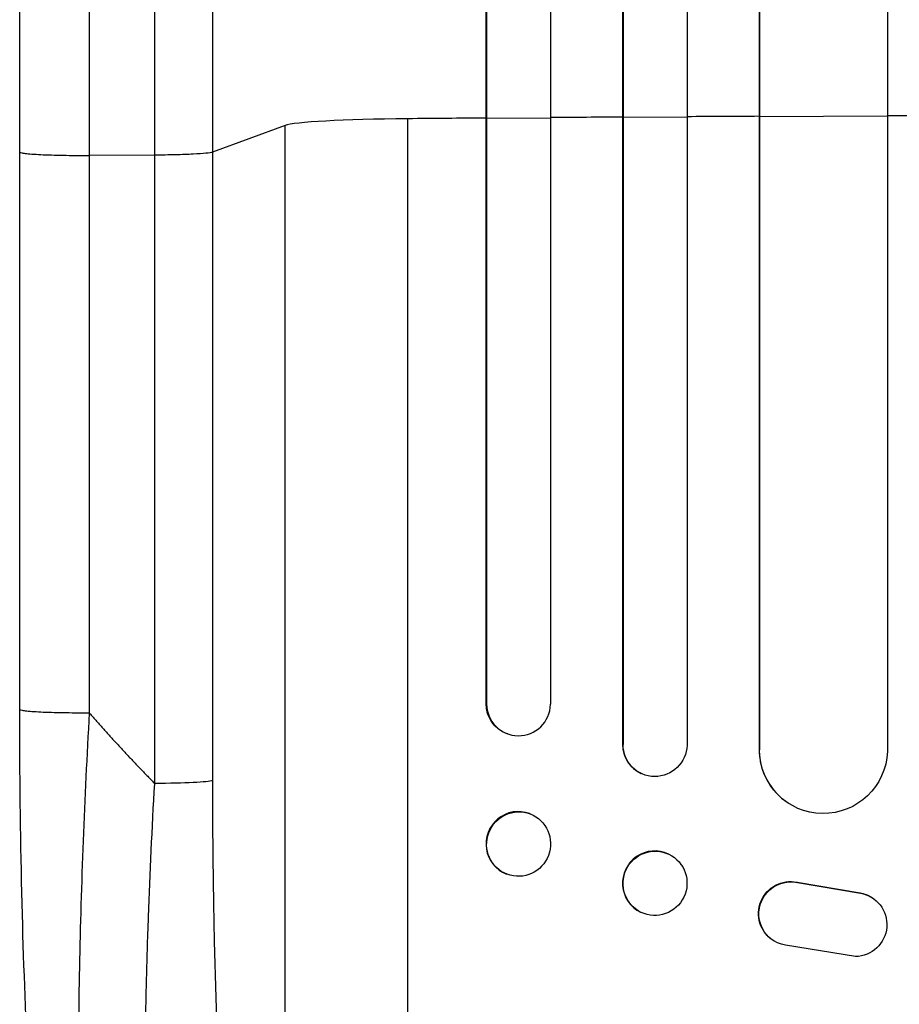
# Model space of a CAD drawing. Units: millimetres. Extents: x -4897 to 5222, y -6840 to 8327.
# Drawn here: x -2004 to -1797, y -4821 to -4590 of the extents above; entities that cross this region are included whole.
import ezdxf

# ---------------------------------------------------------------- set-up
doc = ezdxf.new("R2010")
doc.units = ezdxf.units.MM
doc.header["$LTSCALE"] = 20
doc.layers.add('2d', color=230, linetype='Continuous')

msp = doc.modelspace()

# ---------------------------------------------------------------- linework, layer by layer
at = {"layer": '2d'}
for p, q in [((-1894.34, -2873.37), (-1894.34, -4750.83)), ((-1894.19, -2873.37), (-1894.19, -4750.88)), ((-1879.19, -2873.37), (-1879.19, -4751)), ((-1862.31, -2873.37), (-1862.31, -4760.4)), ((-1862.19, -2873.37), (-1862.19, -4760.45)), ((-1847.19, -2873.37), (-1847.19, -4760.58)), ((-1830.27, -2873.37), (-1830.27, -4761.62)), ((-1830.19, -2873.37), (-1830.19, -4761.67)), ((-1800.19, -2873.37), (-1800.19, -4762.04)), ((-1830.19, -4613.24), (-1830.27, -4613.18)), ((-1800.19, -4613.11), (-1830.19, -4613.24)), ((-1941.46, -4615.25), (-1958.5, -4621.55)), ((-1941.46, -4937.43), (-1941.46, -4615.25)), ((-1912.69, -4957.79), (-1912.69, -4613.7)), ((-1894.19, -4613.65), (-1894.34, -4613.6)), ((-1879.19, -4613.53), (-1894.19, -4613.65)), ((-1862.19, -4613.42), (-1862.31, -4613.37)), ((-1847.19, -4613.33), (-1862.19, -4613.42)), ((-2003.69, -4752.21), (-2003.69, -4621.52)), ((-1972.05, -4622.23), (-1987.38, -4622.3)), ((-1972.05, -4769.58), (-1972.05, -4622.23)), ((-1958.5, -4621.55), (-1958.5, -4768.91)), ((-1894.34, -4750.83), (-1894.19, -4750.88)), ((-1894.19, -4750.88), (-1894.19, -4750.88)), ((-1889.24, -4757.96), (-1889.39, -4757.91)), ((-1862.19, -4760.45), (-1862.31, -4760.4)), ((-1862.19, -4760.45), (-1862.19, -4760.45)), ((-1830.19, -4761.67), (-1830.27, -4761.62)), ((-1830.19, -4761.67), (-1830.19, -4761.67)), ((-1857.79, -4767.29), (-1857.9, -4767.24)), ((-1823.43, -4774.2), (-1823.51, -4774.15)), ((-1883.99, -4776.71), (-1884.14, -4776.65)), ((-1851.43, -4786.19), (-1851.55, -4786.13)), ((-1889.4, -4790.87), (-1889.54, -4790.82)), ((-1821.38, -4792.75), (-1821.3, -4792.8)), ((-1821.38, -4792.75), (-1806.6, -4795.25)), ((-1821.3, -4792.8), (-1806.52, -4795.3)), ((-1806.6, -4795.25), (-1806.52, -4795.3)), ((-1803.81, -4796.33), (-1803.73, -4796.38)), ((-1857.96, -4799.8), (-1858.07, -4799.75)), ((-1827, -4806.39), (-1826.92, -4806.44)), ((-1807.69, -4810.19), (-1824.09, -4807.53))]:
    msp.add_line(p, q, dxfattribs=at)
for centre, major_axis, ratio, start_param, end_param in [((-1727.69, -4670.45), (-1100, 0), 0.052336, -1.477406, -1.461945), ((-1727.69, -4670.45), (-1100, 0), 0.052336, -1.520281, -1.504839), ((-1906.81, -4615.51), (35, 0), 0.052336, 1.739781, 3.001102), ((-1727.69, -4670.45), (-1100, 0), 0.052336, -1.418715, -1.401811), ((-1727.69, -4670.45), (1100, 0), 0.052336, 1.693482, 1.708963), ((-1886.69, -4750.82), (2.55, 7.14), 0.988103, 1.918034, 5.02784), ((-1854.81, -4760.36), (3.1, 6.89), 0.991927, 1.996398, 3.141593), ((-1815.26, -4761.55), (8.24, 12.59), 0.995453, 2.152843, 3.141593), ((-1886.84, -4783.73), (2.7, 7.08), 0.987914, 0, 3.141593), ((-1854.81, -4792.94), (3.26, 6.81), 0.99174, 0, 3.141593)]:
    msp.add_ellipse(centre, major_axis=major_axis, ratio=ratio, start_param=start_param, end_param=end_param, dxfattribs=at)
at = {"layer": '2d', "extrusion": (0, 0, -1)}
for centre, major_axis, ratio, start_param, end_param in [((-1886.83, -4750.77), (2.55, 7.14), 0.988103, 3.141593, 4.364968), ((-1854.69, -4760.41), (3.1, 6.89), 0.991927, 1.173675, 4.286969), ((-1815.19, -4761.61), (8.24, 12.59), 0.995453, 1.022214, 4.130703), ((-1973.35, -4768.8), (15, 0), 0.052336, 0.140491, 1.48353), ((-1886.69, -4783.79), (2.7, 7.08), 0.987914, 3.141593, 9.424778), ((-1854.69, -4792.99), (3.26, 6.81), 0.99174, 3.141593, 9.424778), ((-1822.94, -4800.08), (4.06, 6.31), 0.995602, 3.141593, 5.919125), ((-1822.86, -4800.13), (4.06, 6.31), 0.995602, 2.732278, 5.919125), ((-1807.8, -4802.69), (4.06, 6.31), 0.995602, -0.402714, 2.553699), ((-1807.87, -4802.64), (4.06, 6.31), 0.995602, -0.402714, 0)]:
    msp.add_ellipse(centre, major_axis=major_axis, ratio=ratio, start_param=start_param, end_param=end_param, dxfattribs=at)
at = {"layer": '2d'}
for points, knots in [([(-2003.69, -4621.52), (-2003.69, -4592.26), (-2003.69, -4563.03), (-2003.69, -4504.95), (-2003.69, -4476.03), (-2003.69, -4419.2), (-2003.69, -4391.21), (-2003.69, -4336.37), (-2003.69, -4309.44), (-2003.69, -4256.81), (-2003.69, -4231.05), (-2003.69, -4180.84), (-2003.69, -4156.34), (-2003.69, -4119.79), (-2003.69, -4107.18), (-2003.69, -4094.81)], [0, 0, 0, 0, 8.789912, 8.789912, 17.608286, 17.608286, 26.340286, 26.340286, 35.022826, 35.022826, 43.694905, 43.694905, 52.396654, 52.396654, 57.107422, 57.107422, 57.107422, 57.107422]), ([(-1958.5, -4095.27), (-1958.5, -4114.05), (-1958.5, -4133.32), (-1958.5, -4162.98), (-1958.5, -4172.99), (-1958.5, -4188.21), (-1958.5, -4193.31), (-1958.5, -4203.58), (-1958.5, -4208.74), (-1958.5, -4234.67), (-1958.5, -4255.8), (-1958.5, -4298.86), (-1958.5, -4320.77), (-1958.5, -4365.41), (-1958.5, -4388.01), (-1958.5, -4416.6), (-1958.5, -4422.34), (-1958.5, -4433.85), (-1958.5, -4439.61), (-1958.5, -4456.95), (-1958.5, -4468.54), (-1958.5, -4503.44), (-1958.5, -4526.86), (-1958.5, -4562.22), (-1958.5, -4574.05), (-1958.5, -4597.78), (-1958.5, -4609.66), (-1958.5, -4621.55)], [0, 0, 0, 0, 0.0713154, 0.0713154, 0.106973, 0.106973, 0.1248019, 0.1248019, 0.1426307, 0.1426307, 0.2139461, 0.2139461, 0.2852614, 0.2852614, 0.3565768, 0.3565768, 0.3744056, 0.3744056, 0.3922345, 0.3922345, 0.4278921, 0.4278921, 0.4992075, 0.4992075, 0.5348652, 0.5348652, 0.5705229, 0.5705229, 0.5705229, 0.5705229]), ([(-1972.05, -4622.23), (-1972.05, -4610.49), (-1972.05, -4598.78), (-1972.05, -4575.37), (-1972.05, -4563.71), (-1972.05, -4528.83), (-1972.05, -4505.73), (-1972.05, -4471.31), (-1972.05, -4459.88), (-1972.05, -4442.79), (-1972.05, -4437.1), (-1972.05, -4425.75), (-1972.05, -4420.09), (-1972.05, -4391.89), (-1972.05, -4369.6), (-1972.05, -4325.58), (-1972.05, -4303.96), (-1972.05, -4261.5), (-1972.05, -4240.66), (-1972.05, -4215.08), (-1972.05, -4209.99), (-1972.05, -4199.87), (-1972.05, -4194.83), (-1972.05, -4179.83), (-1972.05, -4169.96), (-1972.05, -4140.7), (-1972.05, -4121.7), (-1972.05, -4103.18)], [0, 0, 0, 0, 0.0352409, 0.0352409, 0.0704819, 0.0704819, 0.1409638, 0.1409638, 0.1762047, 0.1762047, 0.1938252, 0.1938252, 0.2114457, 0.2114457, 0.2819276, 0.2819276, 0.3524095, 0.3524095, 0.4228913, 0.4228913, 0.4405118, 0.4405118, 0.4581323, 0.4581323, 0.4933732, 0.4933732, 0.5638551, 0.5638551, 0.5638551, 0.5638551]), ([(-1958.5, -4621.55), (-1958.74, -4621.64), (-1959.25, -4621.73), (-1960.79, -4621.88), (-1961.82, -4621.95), (-1964.25, -4622.08), (-1965.67, -4622.12), (-1968.73, -4622.2), (-1970.37, -4622.22), (-1972.05, -4622.23)], [0, 0, 0, 0, 0.25, 0.25, 0.5, 0.5, 0.75, 0.75, 1, 1, 1, 1]), ([(-1986.03, -4934.42), (-1988.55, -4930.17), (-1990.04, -4925.72), (-1993.14, -4914.27), (-1994.56, -4906.95), (-1997.1, -4890.26), (-1998.21, -4880.8), (-2000.11, -4860.4), (-2000.91, -4849.35), (-2002.22, -4825.8), (-2002.73, -4813.15), (-2003.45, -4786.55), (-2003.64, -4772.46), (-2003.69, -4756.3), (-2003.69, -4754.26), (-2003.69, -4752.21)], [0, 0, 0, 0, 3.164389, 3.164389, 6.848155, 6.848155, 10.568372, 10.568372, 14.330832, 14.330832, 18.299874, 18.299874, 22.544279, 22.544279, 23.159618, 23.159618, 23.159618, 23.159618]), ([(-1987.39, -4752.99), (-1987.95, -4763.02), (-1988.44, -4773.07), (-1989.22, -4793.04), (-1989.52, -4802.97), (-1989.9, -4822.47), (-1989.98, -4832.05), (-1989.93, -4845.96), (-1989.89, -4850.53), (-1989.78, -4857.23), (-1989.74, -4859.45), (-1989.66, -4862.73), (-1989.62, -4864.36), (-1989.57, -4866.24), (-1989.54, -4867.18), (-1989.53, -4867.65), (-1989.52, -4867.85), (-1989.52, -4867.98), (-1989.52, -4868.05), (-1989.24, -4876.86), (-1988.85, -4885.12), (-1988.08, -4896.53), (-1987.79, -4900.17), (-1987.31, -4905.36), (-1987.15, -4907.05), (-1986.89, -4909.5), (-1986.76, -4910.71), (-1986.6, -4912.09), (-1986.52, -4912.77), (-1986.48, -4913.11), (-1986.46, -4913.27), (-1986.45, -4913.35), (-1986.44, -4913.39), (-1986.44, -4913.42), (-1985.66, -4919.82), (-1984.76, -4925.28), (-1982.78, -4934.09), (-1981.7, -4937.44), (-1980.54, -4939.65)], [0, 0, 0, 0, 0.125, 0.125, 0.25, 0.25, 0.375, 0.375, 0.4375, 0.4375, 0.46875, 0.46875, 0.484375, 0.492188, 0.496094, 0.498047, 0.499023, 0.499023, 0.5, 0.5, 0.625, 0.625, 0.6875, 0.6875, 0.71875, 0.71875, 0.734375, 0.742188, 0.746094, 0.748047, 0.749023, 0.749512, 0.749512, 0.75, 0.75, 0.875, 0.875, 1, 1, 1, 1]), ([(-1963.33, -4950.56), (-1963.96, -4949.95), (-1964.57, -4949.03), (-1965.74, -4946.63), (-1966.3, -4945.15), (-1967.38, -4941.64), (-1967.9, -4939.61), (-1968.52, -4936.72), (-1968.64, -4936.13), (-1968.88, -4934.92), (-1969, -4934.29), (-1969.35, -4932.39), (-1969.58, -4931.06), (-1970.23, -4926.91), (-1970.64, -4923.93), (-1971.39, -4917.55), (-1971.74, -4914.15), (-1972.13, -4909.64), (-1972.21, -4908.73), (-1972.36, -4906.88), (-1972.43, -4905.95), (-1972.65, -4903.12), (-1972.78, -4901.2), (-1973.16, -4895.32), (-1973.38, -4891.26), (-1973.75, -4882.86), (-1973.91, -4878.52), (-1974.09, -4871.82), (-1974.14, -4869.55), (-1974.23, -4864.95), (-1974.27, -4862.63), (-1974.36, -4855.61), (-1974.38, -4850.86), (-1974.37, -4841.21), (-1974.34, -4836.32), (-1974.2, -4826.4), (-1974.1, -4821.37), (-1973.91, -4813.73), (-1973.84, -4811.16), (-1973.68, -4806.02), (-1973.59, -4803.44), (-1973.13, -4790.52), (-1972.64, -4780.09), (-1972.05, -4769.58)], [0, 0, 0, 0, 0.0156326, 0.0156326, 0.0312651, 0.0312651, 0.0468977, 0.0468977, 0.0508059, 0.0508059, 0.054714, 0.054714, 0.0625303, 0.0625303, 0.0781629, 0.0781629, 0.0937954, 0.0937954, 0.0977036, 0.0977036, 0.1016117, 0.1016117, 0.109428, 0.109428, 0.1250606, 0.1250606, 0.1406932, 0.1406932, 0.1485095, 0.1485095, 0.1563257, 0.1563257, 0.1719583, 0.1719583, 0.1875909, 0.1875909, 0.2032235, 0.2032235, 0.2110398, 0.2110398, 0.218856, 0.218856, 0.2501212, 0.2501212, 0.2501212, 0.2501212]), ([(-1958.5, -4768.91), (-1958.5, -4778.58), (-1958.42, -4788.18), (-1958.22, -4800.07), (-1958.17, -4802.44), (-1958.07, -4807.18), (-1958.01, -4809.54), (-1957.82, -4816.58), (-1957.67, -4821.22), (-1957.16, -4834.95), (-1956.72, -4843.87), (-1956.06, -4854.69), (-1955.92, -4856.84), (-1955.7, -4860.03), (-1955.63, -4861.09), (-1955.48, -4863.2), (-1955.4, -4864.25), (-1955.01, -4869.44), (-1954.67, -4873.48), (-1953.95, -4881.3), (-1953.56, -4885.09), (-1952.95, -4890.58), (-1952.73, -4892.38), (-1952.3, -4895.91), (-1952.07, -4897.64), (-1951.38, -4902.73), (-1950.9, -4905.93), (-1949.9, -4911.95), (-1949.37, -4914.77), (-1948.56, -4918.7), (-1948.28, -4919.96), (-1947.71, -4922.37), (-1947.42, -4923.53), (-1946.54, -4926.83), (-1945.93, -4928.78), (-1944.7, -4932.16), (-1944.07, -4933.59), (-1942.79, -4935.92), (-1942.13, -4936.82), (-1941.46, -4937.43)], [0, 0, 0, 0, 0.0289528, 0.0289528, 0.036191, 0.036191, 0.0434292, 0.0434292, 0.0579056, 0.0579056, 0.0868585, 0.0868585, 0.0940967, 0.0940967, 0.0977158, 0.0977158, 0.1013349, 0.1013349, 0.1158113, 0.1158113, 0.1302877, 0.1302877, 0.1375259, 0.1375259, 0.1447641, 0.1447641, 0.1592405, 0.1592405, 0.1737169, 0.1737169, 0.1809551, 0.1809551, 0.1881933, 0.1881933, 0.2026697, 0.2026697, 0.2171461, 0.2171461, 0.2316225, 0.2316225, 0.2316225, 0.2316225])]:
    msp.add_open_spline(points, degree=3, knots=knots, dxfattribs=at)
for points in [[(-1987.39, -4104.01), (-1987.39, -4253.99), (-1987.39, -4432.23), (-1987.38, -4622.3)], [(-1987.38, -4622.3), (-1987.39, -4665.86), (-1987.39, -4709.43), (-1987.39, -4752.99)]]:
    msp.add_open_spline(points, degree=3, dxfattribs=at)
for points, weights, degree in [([(-2003.69, -4621.52), (-2003.69, -4622.37), (-1987.38, -4622.3)], [0.940025891105, 0.655018059995, 1], 2), ([(-2003.69, -4752.21), (-2003.69, -4753.07), (-1987.39, -4752.99)], [0.940025925989, 0.655018038883, 1], 2), ([(-1987.39, -4752.99), (-1982.45, -4758.68), (-1977.33, -4764.21), (-1972.05, -4769.58)], [1, 0.999671580185, 0.999671580185, 1], 3)]:
    msp.add_rational_spline(points, weights, degree=degree, dxfattribs=at)

doc.saveas('drawing.dxf')
